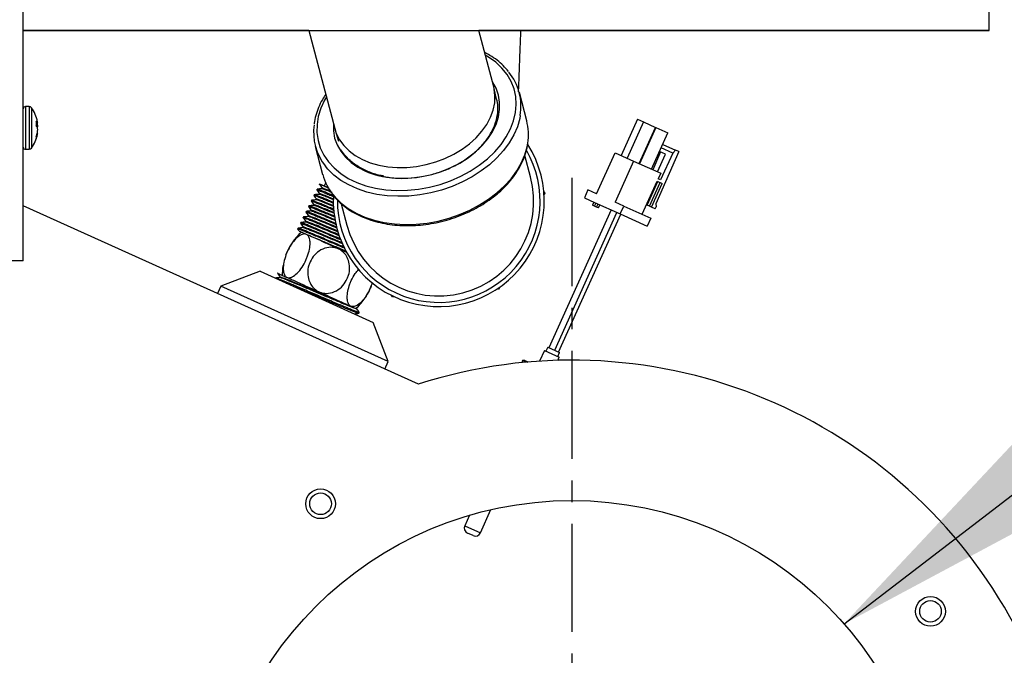
# Model space of a CAD drawing. Extents: x 3 to 267, y -6 to 207.
# Drawn here: x 154 to 165, y 177 to 184 of the extents above; entities that cross this region are included whole.
import ezdxf

# ---------------------------------------------------------------- set-up
doc = ezdxf.new("R2010")
doc.units = 0
doc.header["$MEASUREMENT"] = 0
doc.linetypes.add('CENTER', pattern=[2, 1.25, -0.25, 0.25, -0.25])
doc.layers.get('0').update_dxf_attribs({"linetype": 'CONTINUOUS'})
doc.layers.get('Defpoints').update_dxf_attribs({"linetype": 'CONTINUOUS'})
doc.layers.add('BORD', color=11, linetype='CONTINUOUS')
doc.styles.add('SIM1', font='ROMANS')
doc.dimstyles.new('SLDDIMSTYLE2', dxfattribs={"dimtxt": 0.33, "dimasz": 0.33, "dimexe": 0, "dimexo": 0.0625, "dimgap": 0, "dimtad": 0, "dimtih": 1, "dimtoh": 1, "dimdec": 0, "dimrnd": 1e-09, "dimzin": 0, "dimdsep": 46, "dimtxsty": 'Standard', "dimcen": 0.09, "dimadec": 0, "dimazin": 0, "dimtfac": 0.18, "dimtdec": 0, "dimtofl": 0, "dimtmove": 0, "dimatfit": 3, "dimfxl": 1, "dimtolj": 1, "dimtzin": 0, "dimarcsym": 0})
doc.dimstyles.get("Standard").update_dxf_attribs({"dimtxt": 0.18, "dimasz": 0.18, "dimexe": 0.18, "dimexo": 0.0625, "dimgap": 0.09, "dimtad": 0, "dimtih": 1, "dimtoh": 1, "dimdec": 4, "dimzin": 0, "dimdsep": 46, "dimtxsty": 'Standard', "dimcen": 0.09, "dimadec": 0, "dimazin": 0, "dimtfac": 1, "dimtdec": 4, "dimtofl": 0, "dimtmove": 0, "dimatfit": 3, "dimfxl": 1, "dimtolj": 1, "dimtzin": 0, "dimarcsym": 0})

# ---------------------------------------------------------------- blocks, each defined once
blk = doc.blocks.new('*D16')
at = {"layer": 'BORD', "color": 0, "lineweight": -2, "transparency": 16777216}
for p, q in [((179.637, 178.48), (179.637, 182.23)), ((170.978, 174.73), (181.512, 174.73)), ((155.527, 164.692), (181.512, 164.692)), ((179.637, 160.942), (179.637, 157.192))]:
    blk.add_line(p, q, dxfattribs=at)
at = {"layer": 'BORD', "color": 0, "transparency": 16777216}
for points in [[(179.012, 178.48), (180.262, 178.48), (179.637, 174.73)], [(179.012, 160.942), (180.262, 160.942), (179.637, 164.692)]]:
    blk.add_solid(points, dxfattribs=at)
at = {"layer": 'Defpoints', "color": 0, "transparency": 16777216}
for p in [(170.916, 174.73), (179.637, 174.73), (155.464, 164.692)]:
    blk.add_point(p, dxfattribs=at)
at = {"layer": 'BORD', "color": 0, "transparency": 16777216, "insert": (179.637, 170.765), "char_height": 1.875, "attachment_point": 5, "style": 'SIM1'}
blk.add_mtext('\\A1;10.06 [25]', dxfattribs=at)

msp = doc.modelspace()

# ---------------------------------------------------------------- linework, layer by layer
at = {"color": 7, "linetype": 'Continuous'}
for p, q in [((153.971, 181.689, 0), (153.971, 191.181, 0)), ((165.146, 184.353, 0), (165.146, 184.715, 0)), ((153.971, 184.353, 0), (165.146, 184.353, 0)), ((157.278, 184.352, 0), (153.971, 184.352, 0)), ((157.278, 184.353, 0), (157.576, 183.219, 0)), ((159.414, 183.702, 0), (159.243, 184.353, 0)), ((165.146, 184.352, 0), (159.243, 184.352, 0)), ((165.146, 184.353, 0), (165.146, 184.352, 0)), ((159.446, 183.554, 0), (159.419, 183.681, 0)), ((159.796, 183.309, 0), (159.711, 183.635, 0)), ((154.042, 183.472, 0), (154.001, 183.472, 0)), ((154.001, 183.472, 0), (154.001, 183.332, 0)), ((154.042, 183.472, 0), (154.042, 183.332, 0)), ((154.067, 183.459, 0), (154.067, 183.326, 0)), ((154.001, 183.332, 0), (154.001, 182.98, 0)), ((154.042, 183.332, 0), (154.042, 182.98, 0)), ((154.067, 183.326, 0), (154.067, 182.992, 0)), ((154.122, 183.306, 0), (154.122, 183.256, 0)), ((154.122, 183.281, 0), (154.137, 183.282, 0)), ((154.122, 183.279, 0), (154.14, 183.281, 0)), ((154.122, 183.275, 0), (154.137, 183.275, 0)), ((154.129, 183.245, 0), (154.14, 183.245, 0)), ((154.139, 183.276, 0), (154.14, 183.276, 0)), ((161.079, 183.326, 0), (160.89, 182.906, 0)), ((161.147, 183.295, 0), (160.957, 182.876, 0)), ((161.079, 183.326, 0), (161.147, 183.295, 0)), ((161.097, 182.813, 0), (161.287, 183.232, 0)), ((161.289, 183.231, 0), (161.1, 182.812, 0)), ((161.147, 183.295, 0), (161.287, 183.232, 0)), ((161.287, 183.232, 0), (161.289, 183.231, 0)), ((161.289, 183.231, 0), (161.429, 183.168, 0)), ((154.122, 183.122, 0), (154.122, 183.098, 0)), ((154.131, 183.152, 0), (154.137, 183.151, 0)), ((154.136, 183.171, 0), (154.14, 183.171, 0)), ((154.14, 183.196, 0), (154.14, 183.196, 0)), ((157.582, 183.199, 0), (157.621, 183.074, 0)), ((161.24, 182.749, 0), (161.429, 183.168, 0)), ((157.351, 183.015, 0), (157.436, 182.689, 0)), ((161.369, 183.036, 0), (161.518, 182.969, 0)), ((154.001, 182.98, 0), (154.042, 182.98, 0)), ((159.841, 182.659, 0), (159.775, 182.908, 0)), ((160.605, 182.464, 0), (160.819, 182.938, 0)), ((160.819, 182.938, 0), (161.033, 182.842, 0)), ((161.345, 182.948, 0), (161.253, 182.743, 0)), ((161.555, 182.952, 0), (161.289, 182.348, 0)), ((161.31, 182.717, 0), (161.402, 182.922, 0)), ((161.402, 182.922, 0), (161.332, 182.954, 0)), ((161.486, 182.936, 0), (161.345, 182.624, 0)), ((161.486, 182.936, 0), (161.351, 182.996, 0)), ((161.518, 182.969, 0), (161.486, 182.936, 0)), ((161.555, 182.952, 0), (161.518, 182.969, 0)), ((161.033, 182.842, 0), (160.819, 182.368, 0)), ((161.033, 182.842, 0), (161.346, 182.701, 0)), ((161.346, 182.701, 0), (161.317, 182.637, 0)), ((157.401, 182.58, 0), (157.398, 182.574, 0)), ((157.401, 182.58, 0), (157.479, 182.544, 0)), ((157.471, 182.591, 0), (157.455, 182.555, 0)), ((161.132, 182.227, 0), (161.304, 182.61, 0)), ((161.188, 182.333, 0), (161.311, 182.606, 0)), ((161.216, 182.32, 0), (161.34, 182.594, 0)), ((161.238, 182.311, 0), (161.361, 182.584, 0)), ((161.304, 182.61, 0), (161.361, 182.584, 0)), ((161.345, 182.624, 0), (161.317, 182.637, 0)), ((157.339, 182.453, 0), (157.335, 182.445, 0)), ((157.37, 182.517, 0), (157.367, 182.509, 0)), ((157.398, 182.466, 0), (157.394, 182.458, 0)), ((157.429, 182.53, 0), (157.426, 182.522, 0)), ((157.479, 182.544, 0), (157.509, 182.531, 0)), ((157.479, 182.544, 0), (157.5, 182.535, 0)), ((159.994, 182.487, 0), (160.005, 182.471, 0)), ((160.005, 182.471, 0), (159.997, 182.453, 0)), ((160.505, 182.509, 0), (160.464, 182.418, 0)), ((160.605, 182.464, 0), (160.505, 182.509, 0)), ((158.543, 180.262, 0), (153.971, 182.326, 0)), ((157.276, 182.324, 0), (157.273, 182.317, 0)), ((157.308, 182.388, 0), (157.304, 182.381, 0)), ((157.335, 182.338, 0), (157.332, 182.33, 0)), ((157.367, 182.402, 0), (157.363, 182.394, 0)), ((157.652, 182.348, 0), (157.717, 182.1, 0)), ((160.464, 182.418, 0), (160.582, 182.365, 0)), ((160.573, 182.369, 0), (160.557, 182.333, 0)), ((160.582, 182.321, 0), (160.557, 182.333, 0)), ((160.582, 182.365, 0), (160.877, 182.232, 0)), ((160.582, 182.321, 0), (160.599, 182.358, 0)), ((160.605, 182.311, 0), (160.582, 182.321, 0)), ((160.605, 182.311, 0), (160.621, 182.347, 0)), ((160.625, 182.302, 0), (160.641, 182.338, 0)), ((160.919, 182.323, 0), (160.819, 182.368, 0)), ((160.877, 182.232, 0), (160.919, 182.323, 0)), ((160.919, 182.323, 0), (161.231, 182.182, 0)), ((161.188, 182.333, 0), (161.181, 182.336, 0)), ((161.216, 182.32, 0), (161.188, 182.333, 0)), ((161.238, 182.311, 0), (161.216, 182.32, 0)), ((161.289, 182.348, 0), (161.294, 182.313, 0)), ((157.245, 182.26, 0), (157.241, 182.253, 0)), ((157.272, 182.209, 0), (157.269, 182.201, 0)), ((157.304, 182.274, 0), (157.3, 182.266, 0)), ((157.304, 182.273, 0), (157.305, 182.273, 0)), ((157.553, 182.288, 0), (157.561, 182.306, 0)), ((157.564, 182.272, 0), (157.553, 182.288, 0)), ((160.772, 182.28, 0), (160.052, 180.684, 0)), ((160.12, 180.654, 0), (160.84, 182.249, 0)), ((160.163, 180.634, 0), (160.883, 182.229, 0)), ((160.625, 182.302, 0), (160.605, 182.311, 0)), ((160.877, 182.232, 0), (161.19, 182.091, 0)), ((161.283, 182.29, 0), (161.238, 182.311, 0)), ((161.283, 182.29, 0), (161.294, 182.313, 0)), ((157.182, 182.132, 0), (157.178, 182.124, 0)), ((157.213, 182.196, 0), (157.21, 182.189, 0)), ((157.241, 182.145, 0), (157.237, 182.137, 0)), ((161.231, 182.182, 0), (161.19, 182.091, 0)), ((157.151, 182.067, 0), (157.147, 182.06, 0)), ((157.209, 182.081, 0), (157.206, 182.073, 0)), ((157.712, 181.788, 0), (157.614, 181.83, 0)), ((153.971, 181.689, 0), (152.941, 181.689, 0)), ((156.712, 181.569, 0), (156.257, 181.397, 0)), ((156.712, 181.569, 0), (158.022, 180.977, 0)), ((156.917, 181.545, 0), (156.915, 181.546, 0)), ((156.946, 181.503, 0), (156.942, 181.495, 0)), ((156.257, 181.397, 0), (156.219, 181.311, 0)), ((158.194, 180.523, 0), (156.257, 181.397, 0)), ((159.471, 181.363, 0), (159.451, 181.362, 0)), ((159.48, 181.381, 0), (159.471, 181.363, 0)), ((158.245, 181.272, 0), (158.234, 181.288, 0)), ((158.264, 181.273, 0), (158.245, 181.272, 0)), ((156.723, 181.084, 0), (156.723, 181.084, 0)), ((157.856, 181.082, 0), (157.86, 181.091, 0)), ((158.194, 180.523, 0), (158.022, 180.977, 0)), ((157.611, 180.683, 0), (157.61, 180.684, 0)), ((160, 180.653, 0), (159.944, 180.528, 0)), ((160, 180.653, 0), (160.173, 180.575, 0)), ((160.039, 180.69, 0), (160.018, 180.645, 0)), ((160.039, 180.69, 0), (160.176, 180.629, 0)), ((160.155, 180.583, 0), (160.176, 180.629, 0)), ((158.156, 180.437, 0), (158.194, 180.523, 0)), ((159.749, 180.535, 0), (159.738, 180.511, 0)), ((159.774, 180.536, 0), (159.749, 180.535, 0)), ((159.813, 180.518, 0), (159.771, 180.537, 0)), ((160.157, 180.538, 0), (160.173, 180.575, 0)), ((159.26, 178.543, 0), (159.381, 178.811, 0)), ((159.136, 178.747, 0), (159.08, 178.624, 0)), ((159.08, 178.624, 0), (159.26, 178.543, 0)), ((159.177, 178.511, 0), (159.112, 178.541, 0))]:
    msp.add_line(p, q, dxfattribs=at)
at = {"linetype": 'CENTER'}
msp.add_line((160.317, 182.647, 0), (160.317, 167.095, 0), dxfattribs=at)
at = {"color": 7, "linetype": 'Continuous', "elevation": 0, "flags": 128}
for points in [[(157.48, 183.586), (157.458, 183.547), (157.415, 183.454), (157.386, 183.36), (157.371, 183.265), (157.37, 183.172), (157.383, 183.082), (157.409, 182.994), (157.45, 182.911), (157.503, 182.834), (157.568, 182.763), (157.645, 182.699), (157.733, 182.643), (157.831, 182.595), (157.936, 182.557), (158.049, 182.529), (158.168, 182.511), (158.291, 182.503), (158.416, 182.505), (158.543, 182.518), (158.67, 182.541), (158.795, 182.573), (158.916, 182.616), (159.033, 182.667), (159.144, 182.727), (159.247, 182.794), (159.341, 182.868), (159.426, 182.949), (159.499, 183.034), (159.56, 183.123), (159.609, 183.215), (159.645, 183.308), (159.667, 183.403), (159.675, 183.496), (159.669, 183.588), (159.65, 183.677), (159.616, 183.763), (159.569, 183.843), (159.51, 183.918), (159.439, 183.985), (159.356, 184.045), (159.317, 184.069)], [(158.522, 182.781), (158.634, 182.803), (158.745, 182.834), (158.851, 182.874), (158.953, 182.923), (159.048, 182.98), (159.135, 183.044), (159.212, 183.113), (159.279, 183.188), (159.335, 183.267), (159.378, 183.349), (159.408, 183.432), (159.426, 183.516), (159.429, 183.599), (159.419, 183.679), (159.414, 183.702)], [(158.698, 182.688), (158.811, 182.723), (158.919, 182.767), (159.022, 182.82), (159.118, 182.88), (159.205, 182.948), (159.281, 183.021), (159.347, 183.1), (159.401, 183.182), (159.442, 183.267), (159.47, 183.353), (159.483, 183.439), (159.483, 183.524), (159.469, 183.606), (159.441, 183.685), (159.399, 183.759), (159.398, 183.76)], [(159.722, 183.37), (159.715, 183.334), (159.688, 183.239), (159.647, 183.145), (159.594, 183.054), (159.529, 182.965), (159.452, 182.881), (159.366, 182.801), (159.269, 182.728), (159.164, 182.661), (159.053, 182.602), (158.935, 182.55), (158.812, 182.508), (158.687, 182.475), (158.559, 182.452), (158.432, 182.438), (158.305, 182.435), (158.181, 182.442), (158.061, 182.458), (157.946, 182.485), (157.838, 182.521), (157.738, 182.566), (157.647, 182.619), (157.565, 182.681), (157.495, 182.75), (157.468, 182.783)], [(157.561, 183.277), (157.561, 183.276), (157.561, 183.191), (157.575, 183.109), (157.603, 183.03), (157.645, 182.956), (157.699, 182.887), (157.766, 182.826), (157.843, 182.772), (157.93, 182.727), (158.026, 182.691), (158.129, 182.665), (158.238, 182.649), (158.351, 182.643), (158.466, 182.648), (158.583, 182.663), (158.698, 182.688)], [(157.576, 183.219), (157.594, 183.163), (157.631, 183.09), (157.68, 183.022), (157.742, 182.961), (157.814, 182.906), (157.896, 182.86), (157.987, 182.823), (158.085, 182.795), (158.189, 182.776), (158.298, 182.768), (158.409, 182.769), (158.522, 182.781)], [(157.555, 182.455), (157.581, 182.424), (157.651, 182.355), (157.732, 182.293), (157.824, 182.24), (157.924, 182.195), (158.032, 182.159), (158.147, 182.132), (158.267, 182.116), (158.391, 182.109), (158.517, 182.112), (158.645, 182.126), (158.772, 182.149), (158.898, 182.182), (159.02, 182.225), (159.138, 182.276), (159.25, 182.335), (159.355, 182.402), (159.451, 182.475), (159.538, 182.555), (159.615, 182.639), (159.68, 182.728), (159.733, 182.819), (159.773, 182.913), (159.801, 183.008), (159.808, 183.049)], [(156.977, 181.635), (156.971, 181.593), (156.966, 181.523)]]:
    msp.add_lwpolyline(points, dxfattribs=at)
at = {"color": 7, "linetype": 'Continuous'}
for centre, radius in [((157.412, 178.879, 0), 0.172), ((160.317, 174.73, 0), 4.187), ((157.412, 178.879, 0), 0.125), ((164.466, 177.635, 0), 0.172), ((164.466, 177.635, 0), 0.125)]:
    msp.add_circle(centre, radius, dxfattribs=at)
for centre, radius, start, end in [((159.102, 183.475, 0), 0.628, 350.3548, 39.1852), ((154.001, 183.44, 0), 0.0315, 90, 165.5244), ((154.042, 183.44, 0), 0.0315, 36.8032, 90), ((153.755, 183.226, 0), 0.39, 10.6333, 36.8032), ((154.05, 183.244, 0), 0.0949, 23.6788, 41.2894), ((154.029, 183.184, 0), 0.117, 22.3875, 37.7131), ((153.968, 183.266, 0), 0.173, 4.8992, 11.5456), ((153.759, 183.233, 0), 0.382, 3.2954, 7.763), ((154.135, 183.274, 0), 0.00848, 54.3738, 75.8416), ((153.751, 183.223, 0), 0.39, 3.2658, 7.6824), ((153.918, 183.262, 0), 0.223, 349.8125, 355.6197), ((154.128, 183.281, 0), 0.0129, 324.5808, 337.9813), ((157.958, 183.174, 0), 0.627, 171.8252, 218.6139), ((159.183, 183.15, 0), 0.633, 350.8626, 14.5378), ((153.755, 183.226, 0), 0.39, 323.1968, 349.3667), ((153.809, 183.241, 0), 0.335, 339.1692, 348.8715), ((153.828, 183.213, 0), 0.316, 338.6361, 348.7364), ((153.918, 183.189, 0), 0.223, 4.3803, 10.1875), ((153.751, 183.229, 0), 0.39, 352.3176, 356.7342), ((154.126, 183.17, 0), 0.0152, 22.8962, 42.9306), ((153.968, 183.186, 0), 0.173, 348.4544, 355.1008), ((153.759, 183.218, 0), 0.382, 354.0127, 356.704), ((154.001, 183.011, 0), 0.0315, 194.4756, 270), ((158.779, 182.38, 0), 1.22, 176.8553, 32.4455), ((154.042, 183.011, 0), 0.0315, 270, 323.1968), ((158.779, 182.38, 0), 1.172, 179.3107, 30.0589), ((158.246, 183.388, 0), 0.732, 214.5584, 262.3952), ((158.049, 182.852, 0), 0.634, 194.9145, 218.8293), ((158.779, 182.38, 0), 1.098, 194.7247, 14.7247), ((157.657, 181.511, 0), 0.692, 132.4626, 159.6467), ((157.353, 181.648, 0), 0.692, 312.4626, 339.6467), ((160.317, 174.73, 0), 5.81, 232.2165, 107.7835), ((159.137, 178.598, 0), 0.0625, 155.7073, 245.7073), ((159.203, 178.568, 0), 0.0625, 245.7073, 335.7073)]:
    msp.add_arc(centre, radius, start, end, dxfattribs=at)
for points, knots in [([(159.702, 183.643, 0), (159.704, 183.701, 0), (159.71, 183.842, 0), (159.719, 184.082, 0), (159.726, 184.269, 0), (159.729, 184.353, 0)], [0, 0, 0, 0, 0.275702, 0.672733, 1, 1, 1, 1]), ([(159.585, 183.88, 0), (159.566, 183.903, 0), (159.526, 183.949, 0), (159.454, 184.01, 0), (159.382, 184.061, 0), (159.33, 184.087, 0), (159.31, 184.098, 0)], [0, 0, 0, 0, 0.261448, 0.537516, 0.814609, 1, 1, 1, 1]), ([(157.472, 183.615, 0), (157.459, 183.594, 0), (157.426, 183.545, 0), (157.387, 183.463, 0), (157.356, 183.371, 0), (157.339, 183.307, 0), (157.337, 183.275, 0), (157.337, 183.272, 0)], [0, 0, 0, 0, 0.188542, 0.45356, 0.717949, 0.981459, 1, 1, 1, 1]), ([(158.149, 182.663, 0), (158.158, 182.661, 0), (158.22, 182.65, 0), (158.337, 182.641, 0), (158.501, 182.648, 0), (158.661, 182.676, 0), (158.817, 182.722, 0), (158.965, 182.786, 0), (159.1, 182.866, 0), (159.218, 182.959, 0), (159.316, 183.063, 0), (159.391, 183.174, 0), (159.441, 183.29, 0), (159.465, 183.407, 0), (159.464, 183.511, 0), (159.445, 183.572, 0), (159.437, 183.598, 0)], [0, 0, 0, 0, 0.013785, 0.097205, 0.174638, 0.252074, 0.329639, 0.407203, 0.48443, 0.561652, 0.638685, 0.715717, 0.792655, 0.869595, 0.946173, 1, 1, 1, 1]), ([(157.559, 182.446, 0), (157.559, 182.446, 0), (157.577, 182.421, 0), (157.622, 182.376, 0), (157.694, 182.312, 0), (157.776, 182.256, 0), (157.868, 182.208, 0), (157.967, 182.168, 0), (158.072, 182.136, 0), (158.183, 182.113, 0), (158.299, 182.099, 0), (158.418, 182.094, 0), (158.538, 182.099, 0), (158.66, 182.113, 0), (158.781, 182.135, 0), (158.901, 182.167, 0), (159.017, 182.207, 0), (159.13, 182.255, 0), (159.237, 182.311, 0), (159.338, 182.373, 0), (159.432, 182.443, 0), (159.517, 182.517, 0), (159.593, 182.597, 0), (159.66, 182.682, 0), (159.715, 182.769, 0), (159.759, 182.86, 0), (159.792, 182.95, 0), (159.803, 183.011, 0), (159.809, 183.04, 0)], [0, 0, 0, 0, 0.00028, 0.039773, 0.079412, 0.119198, 0.15911, 0.199117, 0.239186, 0.279291, 0.319412, 0.359535, 0.399655, 0.439771, 0.479885, 0.519999, 0.560117, 0.600244, 0.640381, 0.680534, 0.720703, 0.760888, 0.801083, 0.841272, 0.881434, 0.921539, 0.961549, 1, 1, 1, 1]), ([(157.657, 182.953, 0), (157.655, 182.955, 0), (157.651, 182.962, 0), (157.646, 182.969, 0), (157.643, 182.973, 0)], [0, 0, 0, 0, 0.3473865, 1, 1, 1, 1]), ([(158.144, 182.669, 0), (158.13, 182.671, 0), (158.066, 182.681, 0), (157.964, 182.718, 0), (157.842, 182.779, 0), (157.736, 182.857, 0), (157.683, 182.921, 0), (157.657, 182.953, 0)], [0, 0, 0, 0, 0.068, 0.297617, 0.527207, 0.763597, 1, 1, 1, 1]), ([(157.967, 182.716, 0), (157.936, 182.729, 0), (157.845, 182.764, 0), (157.74, 182.846, 0), (157.682, 182.921, 0), (157.657, 182.953, 0)], [0, 0, 0, 0, 0.231545, 0.674963, 1, 1, 1, 1]), ([(157.399, 182.573, 0), (157.399, 182.573, 0), (157.397, 182.575, 0), (157.407, 182.572, 0), (157.43, 182.564, 0), (157.462, 182.552, 0), (157.479, 182.544, 0)], [0, 0, 0, 0, 0.048858, 0.330766, 0.620853, 1, 1, 1, 1]), ([(157.398, 182.573, 0), (157.403, 182.566, 0), (157.414, 182.552, 0), (157.424, 182.537, 0), (157.43, 182.53, 0)], [0, 0, 0, 0, 0.500015, 1, 1, 1, 1]), ([(157.336, 182.445, 0), (157.336, 182.445, 0), (157.334, 182.447, 0), (157.344, 182.444, 0), (157.365, 182.436, 0), (157.401, 182.422, 0), (157.447, 182.404, 0), (157.502, 182.381, 0), (157.544, 182.363, 0), (157.565, 182.355, 0)], [0, 0, 0, 0, 0.0259667, 0.1882976, 0.3553382, 0.5176291, 0.6846285, 0.8468849, 1, 1, 1, 1]), ([(157.335, 182.445, 0), (157.341, 182.438, 0), (157.351, 182.423, 0), (157.361, 182.409, 0), (157.367, 182.401, 0)], [0, 0, 0, 0, 0.500015, 1, 1, 1, 1]), ([(157.395, 182.458, 0), (157.386, 182.457, 0), (157.367, 182.455, 0), (157.348, 182.454, 0), (157.339, 182.453, 0)], [0, 0, 0, 0, 0.499986, 1, 1, 1, 1]), ([(157.565, 182.363, 0), (157.561, 182.365, 0), (157.533, 182.377, 0), (157.489, 182.395, 0), (157.435, 182.417, 0), (157.392, 182.435, 0), (157.361, 182.446, 0), (157.342, 182.453, 0), (157.341, 182.452, 0), (157.34, 182.452, 0)], [0, 0, 0, 0, 0.030728, 0.194252, 0.362517, 0.52608, 0.694385, 0.857989, 1, 1, 1, 1]), ([(157.368, 182.509, 0), (157.368, 182.509, 0), (157.366, 182.511, 0), (157.375, 182.508, 0), (157.397, 182.5, 0), (157.432, 182.487, 0), (157.478, 182.468, 0), (157.524, 182.449, 0), (157.556, 182.435, 0), (157.567, 182.431, 0)], [0, 0, 0, 0, 0.029145, 0.204103, 0.384136, 0.559052, 0.739043, 0.913915, 1, 1, 1, 1]), ([(157.367, 182.509, 0), (157.372, 182.502, 0), (157.383, 182.487, 0), (157.393, 182.473, 0), (157.398, 182.465, 0)], [0, 0, 0, 0, 0.500016, 1, 1, 1, 1]), ([(157.426, 182.522, 0), (157.417, 182.522, 0), (157.398, 182.52, 0), (157.38, 182.518, 0), (157.371, 182.517, 0)], [0, 0, 0, 0, 0.499984, 1, 1, 1, 1]), ([(157.558, 182.444, 0), (157.545, 182.449, 0), (157.511, 182.463, 0), (157.466, 182.482, 0), (157.423, 182.499, 0), (157.392, 182.511, 0), (157.374, 182.517, 0), (157.372, 182.517, 0), (157.371, 182.516, 0)], [0, 0, 0, 0, 0.108261, 0.294738, 0.476004, 0.662525, 0.843831, 1, 1, 1, 1]), ([(157.566, 182.392, 0), (157.558, 182.395, 0), (157.522, 182.41, 0), (157.471, 182.431, 0), (157.422, 182.45, 0), (157.397, 182.459, 0), (157.398, 182.457, 0), (157.398, 182.457, 0)], [0, 0, 0, 0, 0.073038, 0.346776, 0.620565, 0.894404, 1, 1, 1, 1]), ([(157.566, 182.402, 0), (157.56, 182.404, 0), (157.524, 182.419, 0), (157.475, 182.439, 0), (157.426, 182.458, 0), (157.4, 182.467, 0), (157.401, 182.465, 0), (157.401, 182.465, 0)], [0, 0, 0, 0, 0.059955, 0.32445, 0.588993, 0.853585, 1, 1, 1, 1]), ([(157.545, 182.478, 0), (157.528, 182.485, 0), (157.489, 182.501, 0), (157.45, 182.516, 0), (157.427, 182.524, 0), (157.428, 182.522, 0), (157.429, 182.521, 0)], [0, 0, 0, 0, 0.237152, 0.576559, 0.916028, 1, 1, 1, 1]), ([(157.536, 182.491, 0), (157.524, 182.496, 0), (157.489, 182.51, 0), (157.453, 182.524, 0), (157.43, 182.532, 0), (157.432, 182.53, 0), (157.432, 182.529, 0)], [0, 0, 0, 0, 0.173876, 0.513733, 0.853654, 1, 1, 1, 1]), ([(157.332, 182.33, 0), (157.323, 182.329, 0), (157.304, 182.327, 0), (157.286, 182.325, 0), (157.276, 182.324, 0)], [0, 0, 0, 0, 0.499986, 1, 1, 1, 1]), ([(157.578, 182.203, 0), (157.573, 182.205, 0), (157.542, 182.218, 0), (157.492, 182.239, 0), (157.428, 182.266, 0), (157.374, 182.288, 0), (157.33, 182.306, 0), (157.299, 182.318, 0), (157.28, 182.324, 0), (157.278, 182.324, 0), (157.277, 182.324, 0)], [0, 0, 0, 0, 0.027498, 0.171078, 0.310614, 0.454195, 0.593766, 0.737384, 0.876985, 1, 1, 1, 1]), ([(157.305, 182.381, 0), (157.305, 182.381, 0), (157.303, 182.382, 0), (157.312, 182.38, 0), (157.334, 182.372, 0), (157.369, 182.358, 0), (157.415, 182.34, 0), (157.473, 182.316, 0), (157.52, 182.296, 0), (157.55, 182.283, 0), (157.556, 182.281, 0)], [0, 0, 0, 0, 0.023688, 0.178151, 0.337094, 0.491524, 0.650434, 0.804824, 0.963694, 1, 1, 1, 1]), ([(157.304, 182.381, 0), (157.309, 182.373, 0), (157.32, 182.359, 0), (157.33, 182.344, 0), (157.335, 182.337, 0)], [0, 0, 0, 0, 0.500015, 1, 1, 1, 1]), ([(157.363, 182.394, 0), (157.354, 182.393, 0), (157.336, 182.391, 0), (157.317, 182.389, 0), (157.308, 182.389, 0)], [0, 0, 0, 0, 0.499985, 1, 1, 1, 1]), ([(157.554, 182.291, 0), (157.543, 182.295, 0), (157.509, 182.309, 0), (157.458, 182.33, 0), (157.405, 182.353, 0), (157.361, 182.37, 0), (157.33, 182.382, 0), (157.311, 182.389, 0), (157.309, 182.388, 0), (157.308, 182.388, 0)], [0, 0, 0, 0, 0.071728, 0.228164, 0.389135, 0.545604, 0.706609, 0.863115, 1, 1, 1, 1]), ([(157.572, 182.235, 0), (157.548, 182.245, 0), (157.493, 182.268, 0), (157.424, 182.296, 0), (157.37, 182.318, 0), (157.338, 182.329, 0), (157.336, 182.329, 0), (157.335, 182.329, 0)], [0, 0, 0, 0, 0.179328, 0.40512, 0.630954, 0.85683, 1, 1, 1, 1]), ([(157.57, 182.245, 0), (157.548, 182.255, 0), (157.495, 182.277, 0), (157.428, 182.304, 0), (157.373, 182.326, 0), (157.34, 182.338, 0), (157.338, 182.337, 0), (157.337, 182.337, 0)], [0, 0, 0, 0, 0.161228, 0.3818365, 0.6024853, 0.8231743, 1, 1, 1, 1]), ([(157.564, 182.316, 0), (157.55, 182.322, 0), (157.506, 182.34, 0), (157.448, 182.364, 0), (157.396, 182.384, 0), (157.368, 182.394, 0), (157.367, 182.393, 0), (157.367, 182.393, 0)], [0, 0, 0, 0, 0.120356, 0.372051, 0.623792, 0.87558, 1, 1, 1, 1]), ([(157.564, 182.325, 0), (157.551, 182.331, 0), (157.508, 182.348, 0), (157.451, 182.372, 0), (157.399, 182.392, 0), (157.37, 182.403, 0), (157.37, 182.401, 0), (157.369, 182.401, 0)], [0, 0, 0, 0, 0.1066276, 0.349524, 0.5924648, 0.8354501, 1, 1, 1, 1]), ([(157.242, 182.252, 0), (157.242, 182.253, 0), (157.24, 182.254, 0), (157.249, 182.251, 0), (157.271, 182.244, 0), (157.306, 182.23, 0), (157.353, 182.211, 0), (157.41, 182.187, 0), (157.476, 182.16, 0), (157.539, 182.133, 0), (157.58, 182.116, 0), (157.595, 182.109, 0)], [0, 0, 0, 0, 0.017911, 0.145507, 0.276805, 0.404373, 0.535642, 0.663181, 0.794421, 0.921928, 1, 1, 1, 1]), ([(157.241, 182.252, 0), (157.246, 182.245, 0), (157.257, 182.231, 0), (157.267, 182.216, 0), (157.273, 182.209, 0)], [0, 0, 0, 0, 0.500015, 1, 1, 1, 1]), ([(157.301, 182.266, 0), (157.291, 182.265, 0), (157.273, 182.263, 0), (157.254, 182.261, 0), (157.245, 182.26, 0)], [0, 0, 0, 0, 0.499985, 1, 1, 1, 1]), ([(157.594, 182.119, 0), (157.573, 182.127, 0), (157.527, 182.147, 0), (157.461, 182.175, 0), (157.397, 182.201, 0), (157.343, 182.224, 0), (157.299, 182.241, 0), (157.268, 182.254, 0), (157.248, 182.26, 0), (157.246, 182.26, 0), (157.246, 182.26, 0)], [0, 0, 0, 0, 0.103215, 0.235493, 0.364047, 0.496328, 0.624909, 0.757218, 0.885833, 1, 1, 1, 1]), ([(157.601, 182.077, 0), (157.587, 182.084, 0), (157.538, 182.104, 0), (157.462, 182.136, 0), (157.383, 182.169, 0), (157.321, 182.193, 0), (157.285, 182.207, 0), (157.269, 182.212, 0), (157.273, 182.209, 0), (157.273, 182.209, 0)], [0, 0, 0, 0, 0.079563, 0.261885, 0.44424, 0.626628, 0.809048, 0.991502, 1, 1, 1, 1]), ([(157.273, 182.317, 0), (157.273, 182.317, 0), (157.271, 182.318, 0), (157.281, 182.316, 0), (157.302, 182.308, 0), (157.338, 182.294, 0), (157.384, 182.275, 0), (157.441, 182.252, 0), (157.507, 182.224, 0), (157.554, 182.204, 0), (157.58, 182.193, 0), (157.58, 182.193, 0)], [0, 0, 0, 0, 0.020297, 0.158521, 0.300756, 0.438945, 0.581144, 0.719303, 0.86147, 0.999598, 1, 1, 1, 1]), ([(157.273, 182.317, 0), (157.278, 182.309, 0), (157.288, 182.295, 0), (157.298, 182.28, 0), (157.304, 182.273, 0)], [0, 0, 0, 0, 0.504022, 1, 1, 1, 1]), ([(157.588, 182.151, 0), (157.582, 182.153, 0), (157.543, 182.169, 0), (157.479, 182.196, 0), (157.401, 182.229, 0), (157.344, 182.251, 0), (157.309, 182.264, 0), (157.305, 182.265, 0), (157.303, 182.265, 0)], [0, 0, 0, 0, 0.032407, 0.236386, 0.440402, 0.644455, 0.848545, 1, 1, 1, 1]), ([(157.586, 182.161, 0), (157.582, 182.163, 0), (157.545, 182.178, 0), (157.483, 182.205, 0), (157.405, 182.237, 0), (157.347, 182.26, 0), (157.311, 182.273, 0), (157.307, 182.273, 0), (157.305, 182.273, 0)], [0, 0, 0, 0, 0.020391, 0.219248, 0.418141, 0.617071, 0.816036, 1, 1, 1, 1]), ([(157.179, 182.124, 0), (157.179, 182.124, 0), (157.177, 182.126, 0), (157.186, 182.123, 0), (157.208, 182.115, 0), (157.244, 182.101, 0), (157.29, 182.082, 0), (157.348, 182.058, 0), (157.414, 182.031, 0), (157.488, 182, 0), (157.567, 181.966, 0), (157.623, 181.942, 0), (157.652, 181.93, 0)], [0, 0, 0, 0, 0.013695, 0.121017, 0.231452, 0.338748, 0.449156, 0.556429, 0.666815, 0.774062, 0.88442, 1, 1, 1, 1]), ([(157.178, 182.124, 0), (157.184, 182.117, 0), (157.194, 182.102, 0), (157.204, 182.088, 0), (157.21, 182.08, 0)], [0, 0, 0, 0, 0.500014, 1, 1, 1, 1]), ([(157.238, 182.137, 0), (157.229, 182.136, 0), (157.21, 182.135, 0), (157.191, 182.133, 0), (157.182, 182.132, 0)], [0, 0, 0, 0, 0.499986, 1, 1, 1, 1]), ([(157.648, 181.94, 0), (157.615, 181.955, 0), (157.555, 181.98, 0), (157.473, 182.015, 0), (157.401, 182.045, 0), (157.337, 182.072, 0), (157.282, 182.095, 0), (157.237, 182.113, 0), (157.205, 182.125, 0), (157.186, 182.132, 0), (157.184, 182.131, 0), (157.183, 182.131, 0)], [0, 0, 0, 0, 0.134151, 0.242532, 0.354055, 0.462438, 0.573962, 0.682371, 0.793921, 0.902355, 1, 1, 1, 1]), ([(157.211, 182.188, 0), (157.21, 182.188, 0), (157.209, 182.19, 0), (157.218, 182.187, 0), (157.239, 182.18, 0), (157.275, 182.166, 0), (157.322, 182.147, 0), (157.379, 182.123, 0), (157.445, 182.095, 0), (157.518, 182.064, 0), (157.575, 182.04, 0), (157.607, 182.026, 0), (157.613, 182.024, 0)], [0, 0, 0, 0, 0.015861, 0.134272, 0.25612, 0.374504, 0.496324, 0.614679, 0.736468, 0.854799, 0.976563, 1, 1, 1, 1]), ([(157.21, 182.188, 0), (157.215, 182.181, 0), (157.225, 182.166, 0), (157.236, 182.152, 0), (157.241, 182.145, 0)], [0, 0, 0, 0, 0.500014, 1, 1, 1, 1]), ([(157.269, 182.201, 0), (157.26, 182.201, 0), (157.241, 182.199, 0), (157.223, 182.197, 0), (157.213, 182.196, 0)], [0, 0, 0, 0, 0.499986, 1, 1, 1, 1]), ([(157.609, 182.034, 0), (157.599, 182.039, 0), (157.563, 182.054, 0), (157.502, 182.08, 0), (157.431, 182.11, 0), (157.367, 182.137, 0), (157.313, 182.159, 0), (157.268, 182.177, 0), (157.237, 182.189, 0), (157.217, 182.196, 0), (157.215, 182.196, 0), (157.214, 182.195, 0)], [0, 0, 0, 0, 0.046021, 0.165528, 0.288501, 0.408012, 0.530987, 0.650526, 0.773531, 0.893095, 1, 1, 1, 1]), ([(157.632, 181.977, 0), (157.6, 181.991, 0), (157.532, 182.019, 0), (157.439, 182.058, 0), (157.357, 182.092, 0), (157.294, 182.118, 0), (157.25, 182.135, 0), (157.242, 182.136, 0), (157.238, 182.137, 0)], [0, 0, 0, 0, 0.159183, 0.327622, 0.496091, 0.66459, 0.833119, 1, 1, 1, 1]), ([(157.627, 181.989, 0), (157.598, 182.001, 0), (157.533, 182.029, 0), (157.443, 182.067, 0), (157.361, 182.101, 0), (157.297, 182.127, 0), (157.256, 182.142, 0), (157.239, 182.147, 0), (157.242, 182.145, 0), (157.243, 182.144, 0)], [0, 0, 0, 0, 0.142752, 0.308556, 0.474391, 0.640255, 0.80615, 0.972074, 1, 1, 1, 1]), ([(157.603, 182.067, 0), (157.587, 182.074, 0), (157.536, 182.095, 0), (157.459, 182.128, 0), (157.379, 182.161, 0), (157.319, 182.185, 0), (157.279, 182.2, 0), (157.273, 182.2, 0), (157.27, 182.201, 0)], [0, 0, 0, 0, 0.091529, 0.2775477, 0.4636001, 0.649686, 0.8358055, 1, 1, 1, 1]), ([(157.027, 181.794, 0), (157.042, 181.823, 0), (157.07, 181.88, 0), (157.127, 181.95, 0), (157.184, 181.994, 0), (157.233, 182.004, 0), (157.267, 181.986, 0), (157.286, 181.947, 0), (157.293, 181.892, 0), (157.285, 181.82, 0), (157.265, 181.752, 0), (157.236, 181.681, 0), (157.199, 181.613, 0), (157.143, 181.543, 0), (157.085, 181.499, 0), (157.037, 181.489, 0), (157.003, 181.507, 0), (156.984, 181.546, 0), (156.978, 181.601, 0), (156.986, 181.673, 0), (157.005, 181.741, 0), (157.022, 181.782, 0), (157.027, 181.794, 0)], [0, 0, 0, 0, 0.059795, 0.119687, 0.18019, 0.232609, 0.277604, 0.320228, 0.365403, 0.416251, 0.473936, 0.500434, 0.56018, 0.620023, 0.680487, 0.73286, 0.777827, 0.820453, 0.865652, 0.916534, 0.974254, 1, 1, 1, 1]), ([(157.148, 182.06, 0), (157.148, 182.06, 0), (157.146, 182.062, 0), (157.155, 182.059, 0), (157.176, 182.051, 0), (157.212, 182.037, 0), (157.259, 182.018, 0), (157.317, 181.994, 0), (157.383, 181.966, 0), (157.457, 181.935, 0), (157.54, 181.9, 0), (157.62, 181.866, 0), (157.672, 181.844, 0), (157.692, 181.835, 0)], [0, 0, 0, 0, 0.011879, 0.110061, 0.211091, 0.309252, 0.410262, 0.508399, 0.609383, 0.707499, 0.808461, 0.926653, 1, 1, 1, 1]), ([(157.147, 182.06, 0), (157.152, 182.053, 0), (157.159, 182.043, 0), (157.166, 182.033, 0), (157.168, 182.03, 0)], [0, 0, 0, 0, 0.736676, 1, 1, 1, 1]), ([(157.206, 182.073, 0), (157.197, 182.072, 0), (157.178, 182.07, 0), (157.16, 182.068, 0), (157.151, 182.068, 0)], [0, 0, 0, 0, 0.499986, 1, 1, 1, 1]), ([(157.687, 181.846, 0), (157.67, 181.853, 0), (157.614, 181.877, 0), (157.531, 181.912, 0), (157.443, 181.95, 0), (157.371, 181.98, 0), (157.306, 182.007, 0), (157.251, 182.03, 0), (157.206, 182.048, 0), (157.174, 182.061, 0), (157.154, 182.068, 0), (157.152, 182.067, 0), (157.151, 182.067, 0)], [0, 0, 0, 0, 0.0642531, 0.2079565, 0.3070199, 0.4089561, 0.5080239, 0.6099636, 0.7090521, 0.8110129, 0.9101242, 1, 1, 1, 1]), ([(157.307, 181.968, 0), (157.281, 181.98, 0), (157.238, 181.999, 0), (157.198, 182.017, 0), (157.177, 182.027, 0), (157.167, 182.032, 0), (157.168, 182.031, 0), (157.169, 182.031, 0)], [0, 0, 0, 0, 0.318883, 0.522282, 0.731576, 0.935151, 1, 1, 1, 1]), ([(157.672, 181.883, 0), (157.655, 181.89, 0), (157.592, 181.917, 0), (157.482, 181.963, 0), (157.359, 182.014, 0), (157.267, 182.052, 0), (157.215, 182.072, 0), (157.212, 182.071, 0), (157.212, 182.071, 0)], [0, 0, 0, 0, 0.073324, 0.274919, 0.476562, 0.678254, 0.879993, 1, 1, 1, 1]), ([(157.667, 181.895, 0), (157.653, 181.9, 0), (157.593, 181.926, 0), (157.485, 181.971, 0), (157.363, 182.023, 0), (157.271, 182.06, 0), (157.217, 182.081, 0), (157.215, 182.08, 0), (157.214, 182.079, 0)], [0, 0, 0, 0, 0.060089, 0.259178, 0.458314, 0.657498, 0.856729, 1, 1, 1, 1]), ([(157.707, 181.8, 0), (157.697, 181.804, 0), (157.643, 181.827, 0), (157.537, 181.872, 0), (157.407, 181.927, 0), (157.339, 181.955, 0), (157.307, 181.968, 0)], [0, 0, 0, 0, 0.066627, 0.390394, 0.714237, 1, 1, 1, 1]), ([(157.614, 181.83, 0), (157.609, 181.832, 0), (157.582, 181.844, 0), (157.511, 181.876, 0), (157.406, 181.924, 0), (157.34, 181.954, 0), (157.307, 181.968, 0)], [0, 0, 0, 0, 0.047731, 0.239159, 0.625375, 1, 1, 1, 1]), ([(157.721, 181.483, 0), (157.705, 181.455, 0), (157.674, 181.399, 0), (157.597, 181.339, 0), (157.508, 181.308, 0), (157.422, 181.315, 0), (157.354, 181.349, 0), (157.305, 181.401, 0), (157.272, 181.468, 0), (157.259, 181.549, 0), (157.269, 181.622, 0), (157.296, 181.693, 0), (157.339, 181.759, 0), (157.414, 181.82, 0), (157.503, 181.85, 0), (157.589, 181.843, 0), (157.657, 181.809, 0), (157.706, 181.758, 0), (157.739, 181.69, 0), (157.752, 181.609, 0), (157.742, 181.537, 0), (157.726, 181.496, 0), (157.721, 181.483, 0)], [0, 0, 0, 0, 0.059795, 0.119687, 0.18019, 0.232609, 0.277604, 0.320228, 0.365403, 0.416251, 0.473936, 0.500434, 0.56018, 0.620023, 0.680487, 0.73286, 0.777827, 0.820453, 0.865652, 0.916534, 0.974254, 1, 1, 1, 1]), ([(157.715, 181.784, 0), (157.704, 181.789, 0), (157.671, 181.804, 0), (157.637, 181.82, 0), (157.614, 181.83, 0)], [0, 0, 0, 0, 0.342953, 1, 1, 1, 1]), ([(156.914, 181.546, 0), (156.92, 181.539, 0), (156.93, 181.524, 0), (156.941, 181.51, 0), (156.946, 181.502, 0)], [0, 0, 0, 0, 0.5000136, 1, 1, 1, 1]), ([(156.915, 181.546, 0), (156.919, 181.545, 0), (156.925, 181.542, 0), (156.959, 181.526, 0), (156.999, 181.508, 0), (157.051, 181.485, 0), (157.112, 181.457, 0), (157.18, 181.427, 0), (157.253, 181.393, 0), (157.33, 181.359, 0), (157.408, 181.324, 0), (157.484, 181.29, 0), (157.556, 181.257, 0), (157.623, 181.227, 0), (157.671, 181.205, 0), (157.695, 181.194, 0), (157.702, 181.191, 0)], [0, 0, 0, 0, 0.106742, 0.180483, 0.254219, 0.327811, 0.401398, 0.47414, 0.546877, 0.618653, 0.690424, 0.761218, 0.832007, 0.901937, 0.971862, 1, 1, 1, 1]), ([(157.983, 181.364, 0), (157.969, 181.336, 0), (157.94, 181.279, 0), (157.884, 181.209, 0), (157.826, 181.165, 0), (157.777, 181.155, 0), (157.744, 181.173, 0), (157.725, 181.211, 0), (157.718, 181.266, 0), (157.726, 181.339, 0), (157.745, 181.407, 0), (157.774, 181.477, 0), (157.806, 181.538, 0), (157.838, 181.575, 0), (157.851, 181.59, 0)], [0, 0, 0, 0, 0.0994625, 0.1990861, 0.2997262, 0.3869206, 0.4617639, 0.532665, 0.6078091, 0.6923898, 0.7883426, 0.8324187, 0.9317996, 1, 1, 1, 1]), ([(156.943, 181.495, 0), (156.934, 181.494, 0), (156.917, 181.492, 0), (156.9, 181.491, 0), (156.891, 181.49, 0)], [0, 0, 0, 0, 0.499987, 1, 1, 1, 1]), ([(157.86, 181.092, 0), (157.86, 181.092, 0), (157.862, 181.09, 0), (157.852, 181.093, 0), (157.831, 181.1, 0), (157.795, 181.114, 0), (157.748, 181.133, 0), (157.69, 181.157, 0), (157.624, 181.185, 0), (157.55, 181.216, 0), (157.467, 181.252, 0), (157.369, 181.294, 0), (157.271, 181.335, 0), (157.182, 181.373, 0), (157.111, 181.403, 0), (157.046, 181.43, 0), (156.991, 181.453, 0), (156.946, 181.471, 0), (156.915, 181.483, 0), (156.896, 181.49, 0), (156.894, 181.489, 0), (156.893, 181.489, 0)], [0, 0, 0, 0, 0.006556, 0.060255, 0.115512, 0.169199, 0.224444, 0.278118, 0.333349, 0.387011, 0.442231, 0.506814, 0.584632, 0.638256, 0.693434, 0.747055, 0.802232, 0.855842, 0.911007, 0.964605, 1, 1, 1, 1]), ([(157.83, 181.133, 0), (157.829, 181.133, 0), (157.825, 181.133, 0), (157.798, 181.143, 0), (157.737, 181.167, 0), (157.63, 181.211, 0), (157.499, 181.266, 0), (157.356, 181.327, 0), (157.217, 181.386, 0), (157.094, 181.437, 0), (157.002, 181.474, 0), (156.95, 181.494, 0), (156.949, 181.493, 0), (156.948, 181.493, 0)], [0, 0, 0, 0, 0.057256, 0.114504, 0.218071, 0.321613, 0.42513, 0.528623, 0.632091, 0.735535, 0.838954, 0.942349, 1, 1, 1, 1]), ([(156.951, 181.501, 0), (156.951, 181.501, 0), (156.952, 181.503, 0), (157.006, 181.483, 0), (157.097, 181.445, 0), (157.22, 181.394, 0), (157.36, 181.335, 0), (157.494, 181.278, 0), (157.613, 181.228, 0), (157.672, 181.203, 0), (157.702, 181.191, 0)], [0, 0, 0, 0, 0.0940786, 0.2301077, 0.366169, 0.5022623, 0.638388, 0.7745461, 0.8872621, 1, 1, 1, 1]), ([(157.016, 181.431, 0), (157.03, 181.426, 0), (157.062, 181.413, 0), (157.123, 181.387, 0), (157.196, 181.356, 0), (157.279, 181.321, 0), (157.378, 181.279, 0), (157.475, 181.237, 0), (157.564, 181.2, 0), (157.635, 181.169, 0), (157.7, 181.142, 0), (157.755, 181.12, 0), (157.8, 181.101, 0), (157.832, 181.089, 0), (157.852, 181.082, 0), (157.854, 181.083, 0), (157.855, 181.083, 0)], [0, 0, 0, 0, 0.050236, 0.121478, 0.190728, 0.261986, 0.345391, 0.445972, 0.515273, 0.586584, 0.655886, 0.727198, 0.796517, 0.867846, 0.937179, 1, 1, 1, 1]), ([(158.009, 181.439, 0), (158.006, 181.427, 0), (158, 181.402, 0), (157.989, 181.377, 0), (157.983, 181.364, 0)], [0, 0, 0, 0, 0.490035, 1, 1, 1, 1]), ([(157.702, 181.191, 0), (157.706, 181.189, 0), (157.725, 181.181, 0), (157.769, 181.161, 0), (157.819, 181.138, 0), (157.827, 181.135, 0), (157.83, 181.133, 0)], [0, 0, 0, 0, 0.047561, 0.238307, 0.62312, 1, 1, 1, 1]), ([(157.802, 181.077, 0), (157.811, 181.078, 0), (157.829, 181.079, 0), (157.847, 181.081, 0), (157.856, 181.082, 0)], [0, 0, 0, 0, 0.499986, 1, 1, 1, 1]), ([(157.86, 181.092, 0), (157.855, 181.099, 0), (157.845, 181.113, 0), (157.835, 181.127, 0), (157.83, 181.134, 0)], [0, 0, 0, 0, 0.500012, 1, 1, 1, 1]), ([(159.749, 180.535, 0), (159.759, 180.533, 0), (159.779, 180.527, 0), (159.799, 180.52, 0), (159.809, 180.516, 0)], [0, 0, 0, 0, 0.463971, 1, 1, 1, 1])]:
    msp.add_open_spline(points, degree=3, knots=knots, dxfattribs=at)

# ---------------------------------------------------------------- dimensions: what is measured, and where the dimension line sits
at = {"layer": 'BORD', "color": 0}
dim = msp.add_linear_dim(base=(179.637, 174.73, 0), p1=(155.464, 164.692, 0), p2=(170.916, 174.73, 0), angle=90, dimstyle='Standard', override={"dimscale": 1.25, "dimtxt": 1.5, "dimasz": 3, "dimexe": 1.5, "dimexo": 0.05, "dimgap": 0.06, "dimdec": 2, "dimrnd": 0.0625, "dimzin": 1, "dimtxsty": 'SIM1', "dimtdec": 3, "dimtzin": 1}, dxfattribs=at)
dim.commit()
dim.dimension.update_dxf_attribs({"geometry": '*D16', "text_midpoint": (179.637, 170.765, 0), "dimtype": 160})

# ---------------------------------------------------------------- leaders
msp.add_leader([(163.462, 177.487, 0), (177.082, 187.936, 0), (179.887, 187.946, 0)], dimstyle='SLDDIMSTYLE2', override={"dimasz": 3}, dxfattribs=at)

doc.saveas('drawing.dxf')
